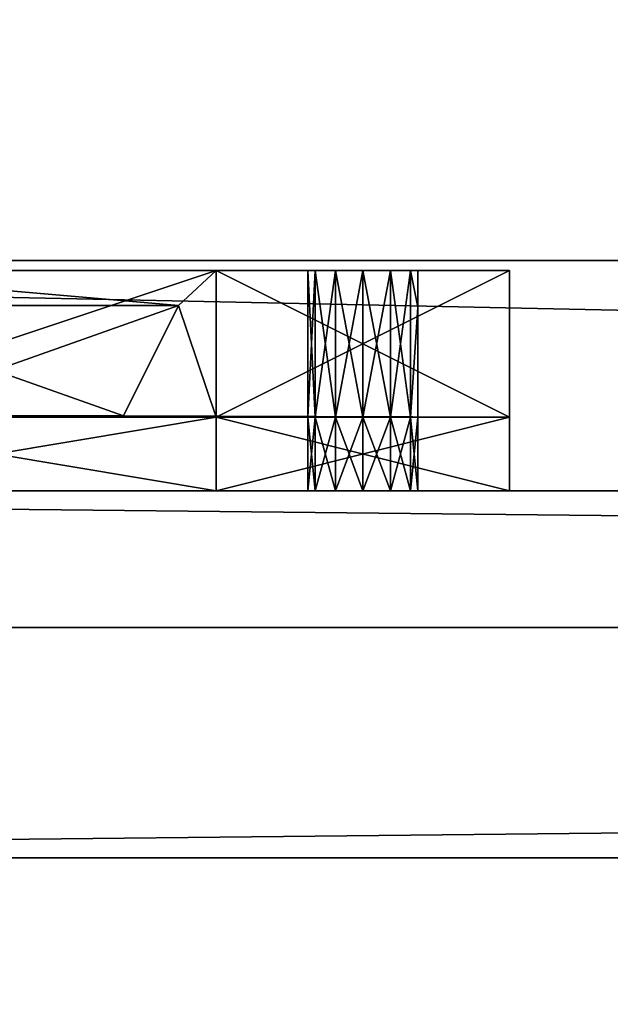
# Model space of a CAD drawing. Units: inches. Extents: x -49 to 181, y 55 to 161.
# Drawn here: x -34 to -33, y 146 to 148 of the extents above; entities that cross this region are included whole.
import ezdxf

# ---------------------------------------------------------------- set-up
doc = ezdxf.new("R2010")
doc.units = ezdxf.units.IN
doc.header["$LTSCALE"] = 0.3
doc.header["$MEASUREMENT"] = 0
for name, color, linetype in [('2D-T', 7, 'Continuous'), ('FOND-H', 1, 'Continuous'), ('MODESTIE-H', 3, 'Continuous'), ('PANNEAU-H', 187, 'Continuous'), ('QUINCAILLERIE-MC', 4, 'Continuous'), ('TABLETTE-H', 6, 'Continuous')]:
    doc.layers.add(name, color=color, linetype=linetype)
doc.layers.add('COTES PLAN', color=7, linetype='Continuous', lineweight=20, true_color=0x0099cc)
doc.styles.add('[quo] Cotes', font='simplex.shx', dxfattribs={"width": 0.6})
doc.styles.get("Standard").update_dxf_attribs({"font": 'ARIALN.TTF'})
doc.dimstyles.new('LOGIFLEX', dxfattribs={"dimscale": 0, "dimtxt": 0.09375, "dimasz": 0.1, "dimexe": 0.1, "dimexo": 0.0625, "dimgap": 0.09, "dimtad": 0, "dimtih": 1, "dimtoh": 1, "dimdec": 4, "dimlfac": -1, "dimzin": 12, "dimdsep": 46, "dimlunit": 5, "dimtxsty": '[quo] Cotes', "dimblk": 'OBLIQUE', "dimcen": 0, "dimdle": 0.078125, "dimclrd": 256, "dimclre": 256, "dimclrt": 256, "dimadec": 0, "dimazin": 2, "dimtfac": 1, "dimtdec": 4, "dimtofl": 0, "dimtmove": 0, "dimatfit": 3, "dimfxl": 0.1, "dimfrac": 2, "dimtolj": 1, "dimtzin": 0, "dimlwd": 25, "dimlwe": 25, "dimarcsym": 0})

# ---------------------------------------------------------------- blocks, each defined once
blk = doc.blocks.new('3_VO3654WP')
at = {"layer": '2D-T', "flags": 1}
for tag, height in [('CAPTG', 2.5), ('CAPPN', 0.001), ('CAPMG', 0.001), ('CAPMC', 0.001), ('CAPQT', 0.001), ('CAPDH', 0.001), ('CAPGC', 0.001)]:
    blk.add_attdef(tag, (0, 0), '', height=height, dxfattribs=at)
at = {"layer": 'PANNEAU-H'}
mesh = blk.add_polyface(dxfattribs=at)
corners = [(59, 0.625, 66), (-1, 0.625, 66), (59, 0, 66), (-1, 0, 66), (59, 0, 29), (-1, 0, 29), (59, 0.625, 29), (-1, 0.625, 29)]
mesh.append_faces([[corners[k] for k in face] for face in [(2, 1, 3, 3), (6, 5, 7, 7), (2, 5, 4, 4), (3, 7, 5, 5), (1, 6, 7, 7), (0, 4, 6, 6)]], dxfattribs={"vtx0": -1, "vtx2": -1})
mesh.append_faces([[corners[k] for k in face] for face in [(0, 1, 2, 2), (4, 5, 6, 6), (3, 5, 2, 2), (1, 7, 3, 3), (0, 6, 1, 1), (2, 4, 0, 0)]], dxfattribs={"vtx1": -1, "vtx2": -1})
at = {"layer": 'QUINCAILLERIE-MC'}
mesh = blk.add_polyface(dxfattribs=at)
corners = [(1.7799, 0.7527, 62.3438), (2.2174, 0.7527, 62.3438), (1.7799, 0.7527, 63.6562), (1.6861, 0.9402, 62.3438), (1.6861, 0.9402, 63.6562), (2.3111, 0.9402, 63.6562), (2.2174, 0.7527, 63.6562), (2.3111, 0.9402, 62.3438), (1.7812, 0.75, 63.875), (1.6861, 0.9402, 63.875), (1.625, 0.625, 62.125), (2.5438, 0.625, 62.9531), (1.4562, 0.625, 62.9531), (2.5438, 0.625, 63.0469), (2.375, 0.625, 63.875), (1.4562, 0.625, 63.0469), (1.4688, 0.625, 63), (1.625, 0.625, 63.875), (2.5312, 0.625, 63), (2.375, 0.75, 62.125), (1.625, 0.75, 62.125), (1.625, 0.75, 63.875), (2.5438, 0.75, 62.9531), (1.4562, 0.75, 62.9531), (1.4688, 0.75, 63), (2.5438, 0.75, 63.0469), (1.4562, 0.75, 63.0469), (2.5312, 0.75, 63), (1.4219, 0.75, 62.9188), (1.4219, 0.75, 63.0812), (1.375, 0.75, 62.9062), (1.125, 0.75, 62.625), (2.5312, 1, 63), (1.4688, 1, 63), (1.4562, 1, 63.0469), (1.625, 1, 62.125), (1.125, 1, 63.375), (1.625, 1, 63.875), (2.3111, 0.9402, 63.875), (2.375, 1, 62.125)]
mesh.append_faces([[corners[k] for k in face] for face in [(26, 27, 24, 24), (20, 23, 19, 19), (8, 24, 0, 0), (21, 29, 8, 8), (38, 37, 9, 9)]], dxfattribs={"vtx0": -1, "vtx1": -1, "vtx2": -1})
mesh.append_faces([[corners[k] for k in face] for face in [(10, 11, 12, 12), (13, 14, 15, 15), (22, 19, 23, 23), (21, 25, 26, 26), (30, 31, 0, 0)]], dxfattribs={"vtx0": -1, "vtx1": -1, "vtx2": -1, "vtx3": -1})
mesh.append_faces([[corners[k] for k in face] for face in [(4, 0, 2, 2), (5, 3, 4, 4), (6, 4, 2, 2), (8, 3, 9, 9), (7, 9, 3, 3), (19, 10, 20, 20), (36, 21, 37, 37), (9, 21, 8, 8), (39, 20, 35, 35)]], dxfattribs={"vtx0": -1, "vtx2": -1})
mesh.append_faces([[corners[k] for k in face] for face in [(13, 15, 16, 16), (18, 16, 12, 12), (22, 23, 24, 24), (0, 24, 23, 23), (0, 23, 28, 28), (8, 29, 26, 26), (8, 26, 24, 24), (32, 33, 34, 34), (9, 37, 21, 21)]], dxfattribs={"vtx0": -1, "vtx2": -1, "vtx3": -1})
mesh.append_faces([[corners[k] for k in face] for face in [(0, 1, 2, 2), (3, 0, 4, 4), (3, 7, 0, 0), (0, 1, 3, 3), (0, 3, 8, 8), (17, 14, 21, 21), (20, 31, 35, 35)]], dxfattribs={"vtx1": -1, "vtx2": -1})
mesh.append_faces([[corners[k] for k in face] for face in [(14, 17, 15, 15), (31, 20, 0, 0)]], dxfattribs={"vtx1": -1, "vtx2": -1, "vtx3": -1})
mesh = blk.add_polyface(dxfattribs=at)
corners = [(1.7799, 0.7527, 31.3438), (2.2174, 0.7527, 31.3438), (1.7799, 0.7527, 32.6562), (1.6861, 0.9402, 31.3438), (1.6861, 0.9402, 32.6562), (2.3111, 0.9402, 32.6562), (2.2174, 0.7527, 32.6562), (2.3111, 0.9402, 31.3438), (1.7812, 0.75, 32.875), (1.6861, 0.9402, 32.875), (1.625, 0.625, 31.125), (2.5438, 0.625, 31.9531), (1.4562, 0.625, 31.9531), (2.5438, 0.625, 32.0469), (2.375, 0.625, 32.875), (1.4562, 0.625, 32.0469), (1.4688, 0.625, 32), (1.625, 0.625, 32.875), (2.5312, 0.625, 32), (2.375, 0.75, 31.125), (1.625, 0.75, 31.125), (1.625, 0.75, 32.875), (2.5438, 0.75, 31.9531), (1.4562, 0.75, 31.9531), (1.4688, 0.75, 32), (2.5438, 0.75, 32.0469), (1.4562, 0.75, 32.0469), (2.5312, 0.75, 32), (1.4219, 0.75, 31.9188), (1.4219, 0.75, 32.0812), (1.375, 0.75, 31.9062), (1.125, 0.75, 31.625), (2.5312, 1, 32), (1.4688, 1, 32), (1.4562, 1, 32.0469), (1.625, 1, 31.125), (1.125, 1, 32.375), (1.625, 1, 32.875), (2.3111, 0.9402, 32.875), (2.375, 1, 31.125)]
mesh.append_faces([[corners[k] for k in face] for face in [(26, 27, 24, 24), (20, 23, 19, 19), (8, 24, 0, 0), (21, 29, 8, 8), (38, 37, 9, 9)]], dxfattribs={"vtx0": -1, "vtx1": -1, "vtx2": -1})
mesh.append_faces([[corners[k] for k in face] for face in [(10, 11, 12, 12), (13, 14, 15, 15), (22, 19, 23, 23), (21, 25, 26, 26), (30, 31, 0, 0)]], dxfattribs={"vtx0": -1, "vtx1": -1, "vtx2": -1, "vtx3": -1})
mesh.append_faces([[corners[k] for k in face] for face in [(4, 0, 2, 2), (5, 3, 4, 4), (6, 4, 2, 2), (8, 3, 9, 9), (7, 9, 3, 3), (19, 10, 20, 20), (36, 21, 37, 37), (9, 21, 8, 8), (39, 20, 35, 35)]], dxfattribs={"vtx0": -1, "vtx2": -1})
mesh.append_faces([[corners[k] for k in face] for face in [(13, 15, 16, 16), (18, 16, 12, 12), (22, 23, 24, 24), (0, 24, 23, 23), (0, 23, 28, 28), (8, 29, 26, 26), (8, 26, 24, 24), (32, 33, 34, 34), (9, 37, 21, 21)]], dxfattribs={"vtx0": -1, "vtx2": -1, "vtx3": -1})
mesh.append_faces([[corners[k] for k in face] for face in [(0, 1, 2, 2), (3, 0, 4, 4), (3, 7, 0, 0), (0, 1, 3, 3), (0, 3, 8, 8), (17, 14, 21, 21), (20, 31, 35, 35)]], dxfattribs={"vtx1": -1, "vtx2": -1})
mesh.append_faces([[corners[k] for k in face] for face in [(14, 17, 15, 15), (31, 20, 0, 0)]], dxfattribs={"vtx1": -1, "vtx2": -1, "vtx3": -1})
mesh = blk.add_polyface(dxfattribs=at)
corners = [(2.2174, 0.7527, 62.3438), (2.3111, 0.9402, 62.3438), (2.2174, 0.7527, 63.6562), (2.3111, 0.9402, 63.6562), (1.7799, 0.7527, 63.6562), (1.6861, 0.9402, 62.3438), (1.6861, 0.9402, 63.6562), (1.7799, 0.7527, 62.3438), (2.216, 0.75, 63.875), (2.3111, 0.9402, 63.875), (1.6861, 0.9402, 63.875), (2.375, 0.625, 62.125), (2.5438, 0.625, 62.9531), (1.625, 0.625, 62.125), (2.5438, 0.625, 63.0469), (1.4688, 0.625, 63), (2.5312, 0.625, 63), (1.4562, 0.625, 62.9531), (2.375, 0.75, 62.125), (1.625, 0.75, 63.875), (2.375, 0.625, 63.875), (2.375, 0.75, 63.875), (2.5438, 0.75, 63.0469), (2.5312, 0.75, 63), (1.4562, 0.75, 63.0469), (1.4688, 0.75, 63), (2.5438, 0.75, 62.9531), (1.625, 0.75, 62.125), (2.5781, 0.75, 63.0812), (2.625, 0.75, 62.9062), (2.5781, 0.75, 62.9188), (1.625, 1, 62.125), (1.4562, 1, 62.9531), (2.375, 1, 62.125), (2.5438, 1, 62.9531), (1.4562, 1, 63.0469), (1.625, 1, 63.875), (2.5438, 1, 63.0469), (2.5312, 1, 63), (2.375, 1, 63.875), (1.4688, 1, 63)]
mesh.append_faces([[corners[k] for k in face] for face in [(11, 12, 13, 13), (14, 15, 16, 16), (16, 17, 12, 12), (21, 22, 19, 19), (0, 23, 8, 8), (7, 27, 0, 0), (31, 32, 33, 33), (34, 40, 38, 38)]], dxfattribs={"vtx0": -1, "vtx1": -1, "vtx2": -1})
mesh.append_faces([[corners[k] for k in face] for face in [(33, 32, 34, 34), (35, 36, 37, 37)]], dxfattribs={"vtx0": -1, "vtx1": -1, "vtx2": -1, "vtx3": -1})
mesh.append_faces([[corners[k] for k in face] for face in [(2, 1, 3, 3), (4, 0, 2, 2), (7, 1, 0, 0), (5, 0, 1, 1), (0, 9, 1, 1), (19, 20, 21, 21)]], dxfattribs={"vtx0": -1, "vtx2": -1})
mesh.append_faces([[corners[k] for k in face] for face in [(25, 23, 26, 26), (8, 23, 22, 22), (0, 27, 18, 18), (0, 26, 23, 23), (35, 37, 38, 38), (9, 21, 39, 39), (9, 39, 36, 36)]], dxfattribs={"vtx0": -1, "vtx2": -1, "vtx3": -1})
mesh.append_faces([[corners[k] for k in face] for face in [(0, 1, 2, 2), (1, 5, 3, 3), (3, 6, 2, 2), (8, 9, 0, 0), (9, 10, 1, 1), (11, 13, 18, 18), (8, 21, 9, 9), (18, 27, 33, 33)]], dxfattribs={"vtx1": -1, "vtx2": -1})
mesh.append_faces([[corners[k] for k in face] for face in [(22, 23, 24, 24), (21, 8, 28, 28), (29, 30, 0, 0), (36, 39, 37, 37), (32, 40, 34, 34)]], dxfattribs={"vtx1": -1, "vtx2": -1, "vtx3": -1})
mesh = blk.add_polyface(dxfattribs=at)
corners = [(2.2174, 0.7527, 31.3438), (2.3111, 0.9402, 31.3438), (2.2174, 0.7527, 32.6562), (2.3111, 0.9402, 32.6562), (1.7799, 0.7527, 32.6562), (1.6861, 0.9402, 31.3438), (1.6861, 0.9402, 32.6562), (1.7799, 0.7527, 31.3438), (2.216, 0.75, 32.875), (2.3111, 0.9402, 32.875), (1.6861, 0.9402, 32.875), (2.375, 0.625, 31.125), (2.5438, 0.625, 31.9531), (1.625, 0.625, 31.125), (2.5438, 0.625, 32.0469), (1.4688, 0.625, 32), (2.5312, 0.625, 32), (1.4562, 0.625, 31.9531), (2.375, 0.75, 31.125), (1.625, 0.75, 32.875), (2.375, 0.625, 32.875), (2.375, 0.75, 32.875), (2.5438, 0.75, 32.0469), (2.5312, 0.75, 32), (1.4562, 0.75, 32.0469), (1.4688, 0.75, 32), (2.5438, 0.75, 31.9531), (1.625, 0.75, 31.125), (2.5781, 0.75, 32.0812), (2.625, 0.75, 31.9062), (2.5781, 0.75, 31.9188), (1.625, 1, 31.125), (1.4562, 1, 31.9531), (2.375, 1, 31.125), (2.5438, 1, 31.9531), (1.4562, 1, 32.0469), (1.625, 1, 32.875), (2.5438, 1, 32.0469), (2.5312, 1, 32), (2.375, 1, 32.875), (1.4688, 1, 32)]
mesh.append_faces([[corners[k] for k in face] for face in [(11, 12, 13, 13), (14, 15, 16, 16), (16, 17, 12, 12), (21, 22, 19, 19), (0, 23, 8, 8), (7, 27, 0, 0), (31, 32, 33, 33), (34, 40, 38, 38)]], dxfattribs={"vtx0": -1, "vtx1": -1, "vtx2": -1})
mesh.append_faces([[corners[k] for k in face] for face in [(33, 32, 34, 34), (35, 36, 37, 37)]], dxfattribs={"vtx0": -1, "vtx1": -1, "vtx2": -1, "vtx3": -1})
mesh.append_faces([[corners[k] for k in face] for face in [(2, 1, 3, 3), (4, 0, 2, 2), (7, 1, 0, 0), (5, 0, 1, 1), (0, 9, 1, 1), (19, 20, 21, 21)]], dxfattribs={"vtx0": -1, "vtx2": -1})
mesh.append_faces([[corners[k] for k in face] for face in [(25, 23, 26, 26), (8, 23, 22, 22), (0, 27, 18, 18), (0, 26, 23, 23), (35, 37, 38, 38), (9, 21, 39, 39), (9, 39, 36, 36)]], dxfattribs={"vtx0": -1, "vtx2": -1, "vtx3": -1})
mesh.append_faces([[corners[k] for k in face] for face in [(0, 1, 2, 2), (1, 5, 3, 3), (3, 6, 2, 2), (8, 9, 0, 0), (9, 10, 1, 1), (11, 13, 18, 18), (8, 21, 9, 9), (18, 27, 33, 33)]], dxfattribs={"vtx1": -1, "vtx2": -1})
mesh.append_faces([[corners[k] for k in face] for face in [(22, 23, 24, 24), (21, 8, 28, 28), (29, 30, 0, 0), (36, 39, 37, 37), (32, 40, 34, 34)]], dxfattribs={"vtx1": -1, "vtx2": -1, "vtx3": -1})
mesh = blk.add_polyface(dxfattribs=at)
corners = [(2.5438, 0.625, 62.9531), (2.375, 0.625, 62.125), (2.5781, 0.625, 62.9188), (2.5781, 0.625, 63.0812), (2.875, 0.625, 63.375), (2.375, 0.625, 63.875), (2.5438, 0.625, 63.0469), (2.375, 0.75, 63.875), (2.875, 0.75, 62.625), (2.375, 0.75, 62.125), (2.5438, 0.75, 62.9531), (2.5312, 0.625, 63), (2.5312, 0.75, 63), (2.5438, 0.75, 63.0469), (2.5781, 0.75, 63.0812), (2.625, 0.625, 63.0938), (2.625, 0.75, 62.9062), (2.5781, 0.75, 62.9188), (2.875, 0.75, 63.375), (2.216, 0.75, 63.875), (2.2174, 0.7527, 62.3438), (2.375, 1, 62.125), (2.5438, 1, 62.9531), (2.5781, 1, 62.9188), (2.5438, 1, 63.0469), (2.375, 1, 63.875), (2.5781, 1, 63.0812), (2.875, 1, 62.625), (2.5312, 1, 63)]
mesh.append_faces([[corners[k] for k in face] for face in [(0, 1, 2, 2), (3, 5, 6, 6), (17, 9, 10, 10), (18, 14, 7, 7), (24, 25, 26, 26)]], dxfattribs={"vtx0": -1, "vtx1": -1, "vtx2": -1})
mesh.append_faces([[corners[k] for k in face] for face in [(8, 16, 20, 20)]], dxfattribs={"vtx0": -1, "vtx1": -1, "vtx2": -1, "vtx3": -1})
mesh.append_faces([[corners[k] for k in face] for face in [(8, 1, 9, 9), (27, 9, 21, 21)]], dxfattribs={"vtx0": -1, "vtx2": -1})
mesh.append_faces([[corners[k] for k in face] for face in [(3, 4, 5, 5), (17, 8, 9, 9), (7, 14, 13, 13), (19, 13, 14, 14), (20, 9, 8, 8), (20, 17, 10, 10), (21, 22, 23, 23), (23, 27, 21, 21)]], dxfattribs={"vtx0": -1, "vtx2": -1, "vtx3": -1})
mesh.append_faces([[corners[k] for k in face] for face in [(5, 4, 7, 7), (7, 18, 25, 25)]], dxfattribs={"vtx1": -1, "vtx2": -1})
mesh.append_faces([[corners[k] for k in face] for face in [(0, 10, 11, 11), (11, 10, 12, 12), (11, 12, 6, 6), (6, 12, 13, 13), (6, 13, 3, 3), (3, 13, 14, 14), (3, 14, 15, 15), (2, 16, 17, 17), (2, 17, 0, 0), (0, 17, 10, 10), (10, 22, 12, 12), (12, 22, 28, 28), (12, 28, 13, 13), (13, 28, 24, 24), (13, 24, 14, 14), (14, 24, 26, 26), (22, 10, 23, 23), (23, 10, 17, 17)]], dxfattribs={"vtx2": -1})
mesh = blk.add_polyface(dxfattribs=at)
corners = [(2.5438, 0.625, 31.9531), (2.375, 0.625, 31.125), (2.5781, 0.625, 31.9188), (2.5781, 0.625, 32.0812), (2.875, 0.625, 32.375), (2.375, 0.625, 32.875), (2.5438, 0.625, 32.0469), (2.375, 0.75, 32.875), (2.875, 0.75, 31.625), (2.375, 0.75, 31.125), (2.5438, 0.75, 31.9531), (2.5312, 0.625, 32), (2.5312, 0.75, 32), (2.5438, 0.75, 32.0469), (2.5781, 0.75, 32.0812), (2.625, 0.625, 32.0938), (2.625, 0.75, 31.9062), (2.5781, 0.75, 31.9188), (2.875, 0.75, 32.375), (2.216, 0.75, 32.875), (2.2174, 0.7527, 31.3438), (2.375, 1, 31.125), (2.5438, 1, 31.9531), (2.5781, 1, 31.9188), (2.5438, 1, 32.0469), (2.375, 1, 32.875), (2.5781, 1, 32.0812), (2.875, 1, 31.625), (2.5312, 1, 32)]
mesh.append_faces([[corners[k] for k in face] for face in [(0, 1, 2, 2), (3, 5, 6, 6), (17, 9, 10, 10), (18, 14, 7, 7), (24, 25, 26, 26)]], dxfattribs={"vtx0": -1, "vtx1": -1, "vtx2": -1})
mesh.append_faces([[corners[k] for k in face] for face in [(8, 16, 20, 20)]], dxfattribs={"vtx0": -1, "vtx1": -1, "vtx2": -1, "vtx3": -1})
mesh.append_faces([[corners[k] for k in face] for face in [(8, 1, 9, 9), (27, 9, 21, 21)]], dxfattribs={"vtx0": -1, "vtx2": -1})
mesh.append_faces([[corners[k] for k in face] for face in [(3, 4, 5, 5), (17, 8, 9, 9), (7, 14, 13, 13), (19, 13, 14, 14), (20, 9, 8, 8), (20, 17, 10, 10), (21, 22, 23, 23), (23, 27, 21, 21)]], dxfattribs={"vtx0": -1, "vtx2": -1, "vtx3": -1})
mesh.append_faces([[corners[k] for k in face] for face in [(5, 4, 7, 7), (7, 18, 25, 25)]], dxfattribs={"vtx1": -1, "vtx2": -1})
mesh.append_faces([[corners[k] for k in face] for face in [(0, 10, 11, 11), (11, 10, 12, 12), (11, 12, 6, 6), (6, 12, 13, 13), (6, 13, 3, 3), (3, 13, 14, 14), (3, 14, 15, 15), (2, 16, 17, 17), (2, 17, 0, 0), (0, 17, 10, 10), (10, 22, 12, 12), (12, 22, 28, 28), (12, 28, 13, 13), (13, 28, 24, 24), (13, 24, 14, 14), (14, 24, 26, 26), (22, 10, 23, 23), (23, 10, 17, 17)]], dxfattribs={"vtx2": -1})
mesh = blk.add_polyface(dxfattribs=at)
corners = [(2.875, 0.75, 63.375), (2.625, 0.75, 63.0938), (2.5781, 0.75, 63.0812), (2.375, 0.75, 63.875), (2.6719, 0.75, 63.0812), (2.6719, 0.75, 62.9188), (2.625, 0.75, 62.9062), (2.875, 0.75, 62.625), (2.5781, 1, 63.0812), (2.375, 1, 63.875), (2.875, 1, 63.375), (2.625, 1, 63.0938), (2.6719, 1, 63.0812), (2.7062, 1, 63.0469), (2.7188, 1, 63), (2.875, 1, 62.625), (2.7062, 1, 62.9531), (2.6719, 1, 62.9188), (2.625, 1, 62.9062), (2.5781, 1, 62.9188), (2.7062, 0.75, 63.0469), (2.7188, 0.9375, 63), (2.5781, 0.75, 62.9188), (2.7062, 0.75, 62.9531), (2.7188, 0.75, 63), (2.375, 0.75, 62.125)]
mesh.append_faces([[corners[k] for k in face] for face in [(3, 2, 0, 0), (8, 10, 11, 11), (11, 10, 12, 12), (12, 10, 13, 13), (13, 10, 14, 14), (14, 15, 16, 16), (16, 15, 17, 17), (17, 15, 18, 18), (18, 15, 19, 19)]], dxfattribs={"vtx0": -1, "vtx1": -1, "vtx2": -1})
mesh.append_faces([[corners[k] for k in face] for face in [(9, 0, 10, 10), (10, 7, 15, 15)]], dxfattribs={"vtx0": -1, "vtx2": -1})
mesh.append_faces([[corners[k] for k in face] for face in [(0, 1, 2, 2), (0, 2, 1, 1), (0, 1, 4, 4), (8, 9, 10, 10), (14, 10, 15, 15)]], dxfattribs={"vtx0": -1, "vtx2": -1, "vtx3": -1})
mesh.append_faces([[corners[k] for k in face] for face in [(0, 7, 10, 10), (7, 25, 15, 15)]], dxfattribs={"vtx1": -1, "vtx2": -1})
mesh.append_faces([[corners[k] for k in face] for face in [(5, 6, 7, 7)]], dxfattribs={"vtx1": -1, "vtx2": -1, "vtx3": -1})
mesh.append_faces([[corners[k] for k in face] for face in [(2, 8, 1, 1), (1, 8, 11, 11), (1, 11, 4, 4), (4, 11, 12, 12), (4, 12, 20, 20), (20, 12, 13, 13), (20, 13, 21, 21), (21, 13, 14, 14), (19, 22, 18, 18), (18, 22, 6, 6), (18, 6, 17, 17), (17, 6, 5, 5), (17, 5, 16, 16), (16, 5, 23, 23), (16, 23, 21, 21), (21, 23, 24, 24), (21, 24, 20, 20), (21, 14, 16, 16)]], dxfattribs={"vtx2": -1})
mesh = blk.add_polyface(dxfattribs=at)
corners = [(2.875, 0.75, 32.375), (2.625, 0.75, 32.0938), (2.5781, 0.75, 32.0812), (2.375, 0.75, 32.875), (2.6719, 0.75, 32.0812), (2.6719, 0.75, 31.9188), (2.625, 0.75, 31.9062), (2.875, 0.75, 31.625), (2.5781, 1, 32.0812), (2.375, 1, 32.875), (2.875, 1, 32.375), (2.625, 1, 32.0938), (2.6719, 1, 32.0812), (2.7062, 1, 32.0469), (2.7188, 1, 32), (2.875, 1, 31.625), (2.7062, 1, 31.9531), (2.6719, 1, 31.9188), (2.625, 1, 31.9062), (2.5781, 1, 31.9188), (2.7062, 0.75, 32.0469), (2.7188, 0.9375, 32), (2.5781, 0.75, 31.9188), (2.7062, 0.75, 31.9531), (2.7188, 0.75, 32), (2.375, 0.75, 31.125)]
mesh.append_faces([[corners[k] for k in face] for face in [(3, 2, 0, 0), (8, 10, 11, 11), (11, 10, 12, 12), (12, 10, 13, 13), (13, 10, 14, 14), (14, 15, 16, 16), (16, 15, 17, 17), (17, 15, 18, 18), (18, 15, 19, 19)]], dxfattribs={"vtx0": -1, "vtx1": -1, "vtx2": -1})
mesh.append_faces([[corners[k] for k in face] for face in [(9, 0, 10, 10), (10, 7, 15, 15)]], dxfattribs={"vtx0": -1, "vtx2": -1})
mesh.append_faces([[corners[k] for k in face] for face in [(0, 1, 2, 2), (0, 2, 1, 1), (0, 1, 4, 4), (8, 9, 10, 10), (14, 10, 15, 15)]], dxfattribs={"vtx0": -1, "vtx2": -1, "vtx3": -1})
mesh.append_faces([[corners[k] for k in face] for face in [(0, 7, 10, 10), (7, 25, 15, 15)]], dxfattribs={"vtx1": -1, "vtx2": -1})
mesh.append_faces([[corners[k] for k in face] for face in [(5, 6, 7, 7)]], dxfattribs={"vtx1": -1, "vtx2": -1, "vtx3": -1})
mesh.append_faces([[corners[k] for k in face] for face in [(2, 8, 1, 1), (1, 8, 11, 11), (1, 11, 4, 4), (4, 11, 12, 12), (4, 12, 20, 20), (20, 12, 13, 13), (20, 13, 21, 21), (21, 13, 14, 14), (19, 22, 18, 18), (18, 22, 6, 6), (18, 6, 17, 17), (17, 6, 5, 5), (17, 5, 16, 16), (16, 5, 23, 23), (16, 23, 21, 21), (21, 23, 24, 24), (21, 24, 20, 20), (21, 14, 16, 16)]], dxfattribs={"vtx2": -1})
mesh = blk.add_polyface(dxfattribs=at)
corners = [(2.5781, 0.625, 62.9188), (2.375, 0.625, 62.125), (2.875, 0.625, 62.625), (2.625, 0.625, 62.9062), (2.6719, 0.625, 62.9188), (2.7062, 0.625, 62.9531), (2.7188, 0.625, 63), (2.875, 0.625, 63.375), (2.7062, 0.625, 63.0469), (2.6719, 0.625, 63.0812), (2.625, 0.625, 63.0938), (2.5781, 0.625, 63.0812), (2.375, 0.75, 63.875), (2.875, 0.75, 63.375), (2.875, 0.75, 62.625), (2.5781, 0.75, 63.0812), (2.625, 0.75, 63.0938), (2.6719, 0.75, 63.0812), (2.7062, 0.75, 63.0469), (2.7188, 0.75, 63), (2.7062, 0.75, 62.9531), (2.6719, 0.75, 62.9188), (2.625, 0.75, 62.9062), (2.5781, 0.75, 62.9188)]
mesh.append_faces([[corners[k] for k in face] for face in [(0, 2, 3, 3), (3, 2, 4, 4), (4, 2, 5, 5), (5, 2, 6, 6), (6, 7, 8, 8), (8, 7, 9, 9), (9, 7, 10, 10), (10, 7, 11, 11), (18, 13, 19, 19), (19, 14, 20, 20), (20, 14, 21, 21), (21, 14, 22, 22), (22, 14, 23, 23)]], dxfattribs={"vtx0": -1, "vtx1": -1, "vtx2": -1})
mesh.append_faces([[corners[k] for k in face] for face in [(12, 7, 13, 13), (13, 2, 14, 14)]], dxfattribs={"vtx0": -1, "vtx2": -1})
mesh.append_faces([[corners[k] for k in face] for face in [(0, 1, 2, 2), (6, 2, 7, 7), (19, 13, 14, 14), (13, 17, 16, 16)]], dxfattribs={"vtx0": -1, "vtx2": -1, "vtx3": -1})
mesh.append_faces([[corners[k] for k in face] for face in [(7, 2, 13, 13), (2, 1, 14, 14)]], dxfattribs={"vtx1": -1, "vtx2": -1})
mesh.append_faces([[corners[k] for k in face] for face in [(18, 17, 13, 13)]], dxfattribs={"vtx1": -1, "vtx2": -1, "vtx3": -1})
mesh.append_faces([[corners[k] for k in face] for face in [(10, 15, 16, 16), (10, 16, 9, 9), (9, 16, 17, 17), (9, 17, 8, 8), (8, 17, 18, 18), (8, 18, 6, 6), (6, 18, 19, 19), (6, 19, 5, 5), (5, 19, 20, 20), (5, 20, 4, 4), (4, 20, 21, 21), (4, 21, 3, 3), (3, 21, 22, 22), (3, 22, 0, 0)]], dxfattribs={"vtx2": -1})
mesh = blk.add_polyface(dxfattribs=at)
corners = [(2.5781, 0.625, 31.9188), (2.375, 0.625, 31.125), (2.875, 0.625, 31.625), (2.625, 0.625, 31.9062), (2.6719, 0.625, 31.9188), (2.7062, 0.625, 31.9531), (2.7188, 0.625, 32), (2.875, 0.625, 32.375), (2.7062, 0.625, 32.0469), (2.6719, 0.625, 32.0812), (2.625, 0.625, 32.0938), (2.5781, 0.625, 32.0812), (2.375, 0.75, 32.875), (2.875, 0.75, 32.375), (2.875, 0.75, 31.625), (2.5781, 0.75, 32.0812), (2.625, 0.75, 32.0938), (2.6719, 0.75, 32.0812), (2.7062, 0.75, 32.0469), (2.7188, 0.75, 32), (2.7062, 0.75, 31.9531), (2.6719, 0.75, 31.9188), (2.625, 0.75, 31.9062), (2.5781, 0.75, 31.9188)]
mesh.append_faces([[corners[k] for k in face] for face in [(0, 2, 3, 3), (3, 2, 4, 4), (4, 2, 5, 5), (5, 2, 6, 6), (6, 7, 8, 8), (8, 7, 9, 9), (9, 7, 10, 10), (10, 7, 11, 11), (18, 13, 19, 19), (19, 14, 20, 20), (20, 14, 21, 21), (21, 14, 22, 22), (22, 14, 23, 23)]], dxfattribs={"vtx0": -1, "vtx1": -1, "vtx2": -1})
mesh.append_faces([[corners[k] for k in face] for face in [(12, 7, 13, 13), (13, 2, 14, 14)]], dxfattribs={"vtx0": -1, "vtx2": -1})
mesh.append_faces([[corners[k] for k in face] for face in [(0, 1, 2, 2), (6, 2, 7, 7), (19, 13, 14, 14), (13, 17, 16, 16)]], dxfattribs={"vtx0": -1, "vtx2": -1, "vtx3": -1})
mesh.append_faces([[corners[k] for k in face] for face in [(7, 2, 13, 13), (2, 1, 14, 14)]], dxfattribs={"vtx1": -1, "vtx2": -1})
mesh.append_faces([[corners[k] for k in face] for face in [(18, 17, 13, 13)]], dxfattribs={"vtx1": -1, "vtx2": -1, "vtx3": -1})
mesh.append_faces([[corners[k] for k in face] for face in [(10, 15, 16, 16), (10, 16, 9, 9), (9, 16, 17, 17), (9, 17, 8, 8), (8, 17, 18, 18), (8, 18, 6, 6), (6, 18, 19, 19), (6, 19, 5, 5), (5, 19, 20, 20), (5, 20, 4, 4), (4, 20, 21, 21), (4, 21, 3, 3), (3, 21, 22, 22), (3, 22, 0, 0)]], dxfattribs={"vtx2": -1})
blk = doc.blocks.new('3-VO203028ARINDH')
at = {"layer": 'FOND-H'}
mesh = blk.add_polyface(dxfattribs=at)
corners = [(1, 0.625, 1.125), (1, 0.625, 0.5), (29, 0.625, 1.125), (29, 0.625, 0.5), (29, 19.25, 0.5), (29, 19.25, 1.125), (1, 19.25, 0.5), (1, 19.25, 1.125)]
mesh.append_faces([[corners[k] for k in face] for face in [(2, 1, 3, 3), (3, 5, 2, 2), (1, 4, 3, 3), (2, 7, 0, 0), (4, 7, 5, 5), (0, 6, 1, 1)]], dxfattribs={"vtx0": -1, "vtx2": -1})
mesh.append_faces([[corners[k] for k in face] for face in [(0, 1, 2, 2), (4, 5, 3, 3), (6, 4, 1, 1), (5, 7, 2, 2), (6, 7, 4, 4), (7, 6, 0, 0)]], dxfattribs={"vtx1": -1, "vtx2": -1})
at = {"layer": 'MODESTIE-H'}
mesh = blk.add_polyface(dxfattribs=at)
corners = [(30, 19.25, 28), (30, 19.25, 0.5), (30, 19.875, 28), (30, 19.875, 0.5), (0, 19.25, 28), (0, 19.25, 0.5), (0, 19.875, 28), (0, 19.875, 0.5)]
mesh.append_faces([[corners[k] for k in face] for face in [(2, 1, 3, 3), (1, 4, 5, 5), (0, 6, 4, 4), (4, 7, 5, 5), (2, 7, 6, 6), (7, 1, 5, 5)]], dxfattribs={"vtx0": -1, "vtx2": -1})
mesh.append_faces([[corners[k] for k in face] for face in [(0, 1, 2, 2), (0, 4, 1, 1), (2, 6, 0, 0), (6, 7, 4, 4), (3, 7, 2, 2), (3, 1, 7, 7)]], dxfattribs={"vtx1": -1, "vtx2": -1})
at = {"layer": 'TABLETTE-H'}
mesh = blk.add_polyface(dxfattribs=at)
corners = [(28.9062, 2.125, 13.9669), (28.9062, 19.25, 13.9669), (28.9062, 2.125, 14.9669), (28.9062, 19.25, 14.9669), (1.0938, 19.25, 14.9669), (1.0938, 19.25, 13.9669), (1.0938, 2.125, 13.9669), (1.0938, 2.125, 14.9669)]
mesh.append_faces([[corners[k] for k in face] for face in [(2, 1, 3, 3), (4, 1, 5, 5), (1, 6, 5, 5), (6, 2, 7, 7), (5, 7, 4, 4), (2, 4, 7, 7)]], dxfattribs={"vtx0": -1, "vtx2": -1})
mesh.append_faces([[corners[k] for k in face] for face in [(0, 1, 2, 2), (3, 1, 4, 4), (0, 6, 1, 1), (0, 2, 6, 6), (6, 7, 5, 5), (3, 4, 2, 2)]], dxfattribs={"vtx1": -1, "vtx2": -1})
blk = doc.blocks.new('3_VO203028ARINDH_____XI_____XO_____Electrical-Management_____No-EM_____Grommet-1_____NGR_____Handle_____H071BL_____Lock_____No-Lock')
blk.add_blockref('3-VO203028ARINDH', (0, 0))
at = {"layer": '2D-T'}
blk.add_attdef('CAPTG', (0, 1), '', height=2.5, dxfattribs=at)
at = {"layer": '2D-T', "flags": 1}
for tag in ['CAPPN', 'CAPMG', 'CAPMC', 'CAPQT', 'CAPDH']:
    blk.add_attdef(tag, (0, 0), '', height=0.001, dxfattribs=at)
blk = doc.blocks.new('_Oblique')
at = {"color": 0, "linetype": 'ByBlock', "lineweight": -2}
blk.add_line((-0.5, -0.5), (0.5, 0.5), dxfattribs=at)
blk = doc.blocks.new('*D670')
at = {"layer": 'COTES PLAN', "color": 250, "linetype": 'ByBlock', "lineweight": 25, "transparency": 16777216}
for p, q in [((-37.9562, 148.4922), (-37.9562, 160.8023)), ((179.0438, 148.4922), (179.0438, 160.8023)), ((-39.7136, 158.5528), (66.591, 158.5528)), ((180.8013, 158.5528), (74.4966, 158.5528))]:
    blk.add_line(p, q, dxfattribs=at)
at = {"layer": 'Defpoints', "color": 0, "transparency": 16777216}
for p in [(179.0438, 158.5528), (-37.9562, 147.0862, 0.5), (179.0438, 147.0862, 0.5)]:
    blk.add_point(p, dxfattribs=at)
at = {"layer": 'COTES PLAN', "color": 250, "lineweight": 25, "transparency": 16777216, "xscale": 2.249535458924826, "yscale": 2.249535458924826, "zscale": 2.249535458924826, "rotation": 180}
blk.add_blockref('_Oblique', (-37.9562, 158.5528), dxfattribs=at)
at = {"layer": 'COTES PLAN', "color": 250, "lineweight": 25, "transparency": 16777216, "xscale": 2.249535458924826, "yscale": 2.249535458924826, "zscale": 2.249535458924826}
blk.add_blockref('_Oblique', (179.0438, 158.5528), dxfattribs=at)
at = {"layer": 'COTES PLAN', "color": 250, "transparency": 16777216, "insert": (70.5438, 158.5528), "char_height": 2.10894, "attachment_point": 5, "style": '[quo] Cotes'}
blk.add_mtext('\\A1;217"', dxfattribs=at)
blk = doc.blocks.new('*D671')
at = {"layer": 'COTES PLAN', "color": 250, "linetype": 'ByBlock', "lineweight": 25, "transparency": 16777216}
for p, q in [((-46.6897, 149.1562), (-46.6897, 114.6786)), ((-39.3622, 147.3987), (-48.9392, 147.3987)), ((-46.6897, 73.6413), (-46.6897, 108.1188)), ((51.6389, 75.3987), (-48.9392, 75.3987))]:
    blk.add_line(p, q, dxfattribs=at)
at = {"layer": 'Defpoints', "color": 0, "transparency": 16777216}
for p in [(-37.9562, 147.3987, 0.5), (-46.6897, 75.3987), (53.0449, 75.3987, 0.5)]:
    blk.add_point(p, dxfattribs=at)
at = {"layer": 'COTES PLAN', "color": 250, "lineweight": 25, "transparency": 16777216, "xscale": 2.249535458924826, "yscale": 2.249535458924826, "zscale": 2.249535458924826}
for p, rotation in [((-46.6897, 147.3987), 90), ((-46.6897, 75.3987), 270)]:
    blk.add_blockref('_Oblique', p, dxfattribs=dict(at, rotation=rotation))
at = {"layer": 'COTES PLAN', "color": 250, "transparency": 16777216, "insert": (-46.6897, 111.3987), "char_height": 2.10894, "attachment_point": 5, "style": '[quo] Cotes'}
blk.add_mtext('\\A1;72"', dxfattribs=at)

msp = doc.modelspace()

# ---------------------------------------------------------------- block references
for name, p in [('3_VO203028ARINDH_____XI_____XO_____Electrical-Management_____No-EM_____Grommet-1_____NGR_____Handle_____H071BL_____Lock_____No-Lock', (-36.9562, 127.5237)), ('3_VO3654WP', (-35.9562, 146.38177))]:
    msp.add_blockref(name, p)

# ---------------------------------------------------------------- dimensions: what is measured, and where the dimension line sits
at = {"layer": 'COTES PLAN'}
dim = msp.add_linear_dim(base=(179.0438, 158.5528), p1=(-37.9562, 147.0862, 0.5), p2=(179.0438, 147.0862, 0.5), dimstyle='LOGIFLEX', override={"dimscale": 22.495355, "dimpost": '"', "dimclrd": 250, "dimclre": 250, "dimclrt": 250, "dimarcsym": 1}, dxfattribs=at)
dim.commit()
dim.dimension.update_dxf_attribs({"geometry": '*D670', "text_midpoint": (70.5438, 158.5528)})
dim = msp.add_linear_dim(base=(-46.68967, 75.3987), p1=(-37.9562, 147.3987, 0.5), p2=(53.04485, 75.3987, 0.5), angle=90, dimstyle='LOGIFLEX', override={"dimscale": 22.495355, "dimpost": '"', "dimclrd": 250, "dimclre": 250, "dimclrt": 250, "dimarcsym": 1}, dxfattribs=at)
dim.commit()
dim.dimension.update_dxf_attribs({"geometry": '*D671', "text_midpoint": (-46.68967, 111.3987)})

doc.saveas('drawing.dxf')
